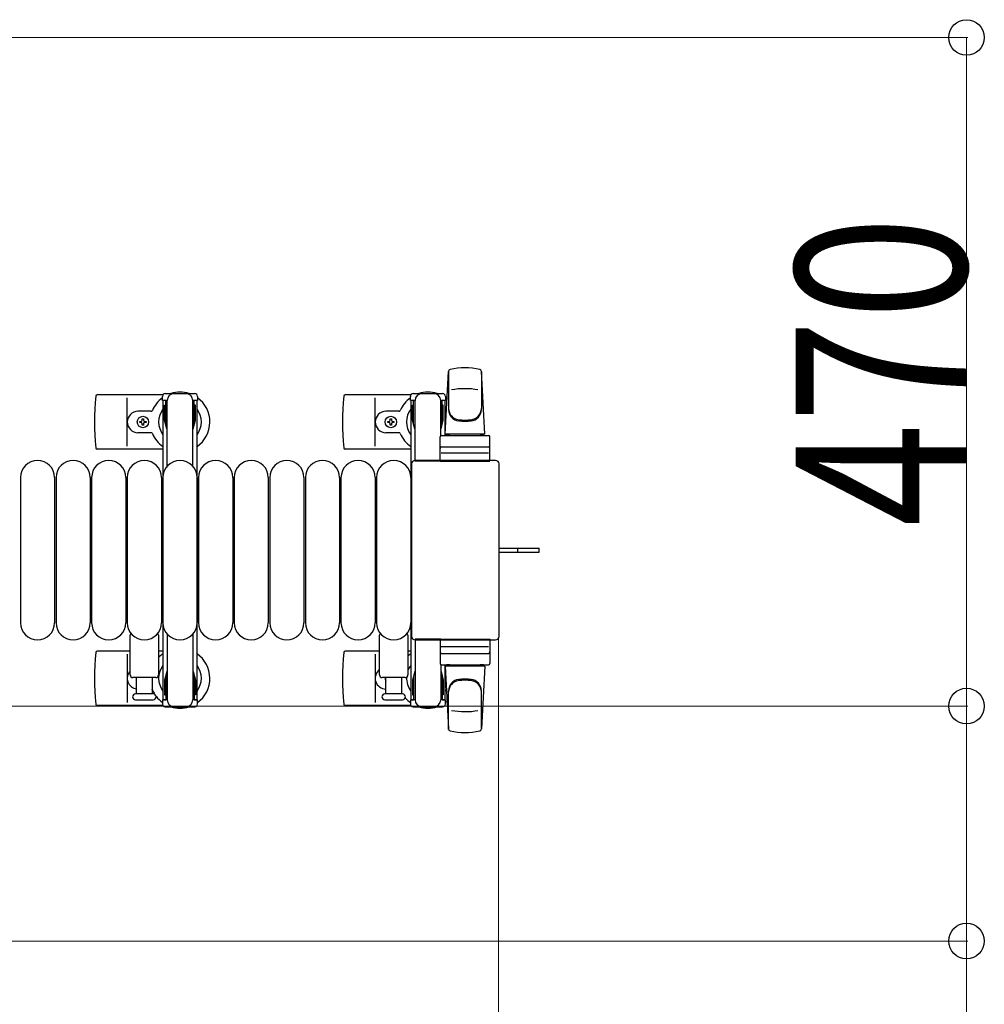
# Model space of a CAD drawing. Units: millimetres. Extents: x 0 to 33640, y 0 to 23760.
# Drawn here: x 31381 to 32058, y 20133 to 20824 of the extents above; entities that cross this region are included whole.
import ezdxf

# ---------------------------------------------------------------- set-up
doc = ezdxf.new("R2010")
doc.units = ezdxf.units.MM
doc.linetypes.add('YHIDDEN_1', pattern=[4, 3, -1])
for name, color, linetype, lineweight in [('YKK_13', 4, 'Continuous', 30), ('YKK_A1', 4, 'Continuous', 30), ('YKK_D', 6, 'Continuous', 13)]:
    doc.layers.add(name, color=color, linetype=linetype, lineweight=lineweight)
doc.styles.add('text-b', font='extslim2.shx', dxfattribs={"width": 0.8, "bigfont": 'extfont2.shx'})

msp = doc.modelspace()

# ---------------------------------------------------------------- linework, layer by layer
at = {"layer": 'YKK_13'}
for p, q in [((31679.08, 20533), (31681.52, 20577.03)), ((31681.58, 20577.38), (31681.58, 20550.19)), ((31704.58, 20576.61), (31704.58, 20550.87)), ((31707.08, 20533), (31704.64, 20577.03)), ((31481.05, 20560.5), (31434.98, 20560.5)), ((31456.08, 20524.5), (31456.08, 20558.5)), ((31655.05, 20560.5), (31608.98, 20560.5)), ((31630.08, 20524.5), (31630.08, 20558.5)), ((31654.78, 20556.7), (31654.78, 20559.5)), ((31658.08, 20556.7), (31654.78, 20556.7)), ((31656.78, 20561.5), (31677.38, 20561.5)), ((31657.08, 20539.7), (31657.08, 20556.7)), ((31658.08, 20514), (31658.08, 20556.5)), ((31679.38, 20556.7), (31676.08, 20556.7)), ((31676.08, 20531.87), (31676.08, 20556.5)), ((31677.08, 20539.7), (31677.08, 20556.7)), ((31679.38, 20559.5), (31679.38, 20556.7)), ((31472.79, 20549), (31463.58, 20549)), ((31646.79, 20549), (31637.58, 20549)), ((31656.28, 20553.2), (31657.08, 20553.2)), ((31656.28, 20542.69), (31656.28, 20553.2)), ((31677.88, 20553.2), (31677.08, 20553.2)), ((31677.88, 20542.69), (31677.88, 20553.2)), ((31464.88, 20541.06), (31464.88, 20541.94)), ((31464.88, 20541.94), (31465.76, 20541.94)), ((31466.64, 20542.82), (31466.64, 20543.7)), ((31466.64, 20543.7), (31467.52, 20543.7)), ((31467.52, 20543.7), (31467.52, 20542.82)), ((31468.4, 20541.94), (31469.28, 20541.94)), ((31469.28, 20541.94), (31469.28, 20541.06)), ((31638.88, 20541.06), (31638.88, 20541.94)), ((31638.88, 20541.94), (31639.76, 20541.94)), ((31640.64, 20542.82), (31640.64, 20543.7)), ((31640.64, 20543.7), (31641.52, 20543.7)), ((31641.52, 20543.7), (31641.52, 20542.82)), ((31642.4, 20541.94), (31643.28, 20541.94)), ((31643.28, 20541.94), (31643.28, 20541.06)), ((31657.88, 20536.7), (31656.28, 20542.69)), ((31676.28, 20536.7), (31677.88, 20542.69)), ((31465.76, 20541.06), (31464.88, 20541.06)), ((31466.64, 20539.3), (31466.64, 20540.18)), ((31467.52, 20539.3), (31466.64, 20539.3)), ((31467.52, 20540.18), (31467.52, 20539.3)), ((31469.28, 20541.06), (31468.4, 20541.06)), ((31639.76, 20541.06), (31638.88, 20541.06)), ((31640.64, 20539.3), (31640.64, 20540.18)), ((31641.52, 20539.3), (31640.64, 20539.3)), ((31641.52, 20540.18), (31641.52, 20539.3)), ((31643.28, 20541.06), (31642.4, 20541.06)), ((31657.88, 20536.7), (31658.08, 20536.7)), ((31676.28, 20536.7), (31676.08, 20536.7)), ((31472.79, 20534), (31463.58, 20534)), ((31646.79, 20534), (31637.58, 20534)), ((31675.58, 20514), (31675.58, 20531)), ((31676.58, 20532), (31709.58, 20532)), ((31707.08, 20533), (31679.08, 20533)), ((31680.08, 20532), (31680.08, 20533)), ((31706.08, 20533), (31680.08, 20533)), ((31682.48, 20532), (31680.08, 20532)), ((31706.08, 20532), (31703.68, 20532)), ((31706.08, 20532), (31706.08, 20533)), ((31710.58, 20514), (31710.58, 20531)), ((31481.08, 20522.5), (31434.98, 20522.5)), ((31655.08, 20522.5), (31608.98, 20522.5)), ((31676.58, 20524), (31709.58, 20524)), ((31714.58, 20514.5), (31658.08, 20514.5)), ((31658.08, 20514.5), (31658.08, 20514.5)), ((31709.64, 20519.5), (31676.47, 20519.5)), ((31714.58, 20514.5), (31714.58, 20514.5)), ((31655.58, 20512), (31655.58, 20391)), ((31655.58, 20512), (31655.58, 20512)), ((31676.08, 20514), (31658.08, 20514)), ((31675.58, 20514), (31710.58, 20514)), ((31717.08, 20391), (31717.08, 20512)), ((31717.08, 20512), (31717.08, 20512)), ((31381.08, 20502.5), (31381.08, 20400.5)), ((31405.08, 20502.5), (31405.08, 20400.5)), ((31406.08, 20502.5), (31406.08, 20400.5)), ((31430.08, 20502.5), (31430.08, 20400.5)), ((31431.08, 20502.5), (31431.08, 20400.5)), ((31455.08, 20502.5), (31455.08, 20400.5)), ((31456.08, 20502.5), (31456.08, 20400.5)), ((31480.08, 20502.5), (31480.08, 20400.5)), ((31481.08, 20502.5), (31481.08, 20400.5)), ((31505.08, 20502.5), (31505.08, 20400.5)), ((31506.08, 20502.5), (31506.08, 20400.5)), ((31530.08, 20502.5), (31530.08, 20400.5)), ((31531.08, 20502.5), (31531.08, 20400.5)), ((31555.08, 20502.5), (31555.08, 20400.5)), ((31556.08, 20502.5), (31556.08, 20400.5)), ((31580.08, 20502.5), (31580.08, 20400.5)), ((31581.08, 20502.5), (31581.08, 20400.5)), ((31605.08, 20502.5), (31605.08, 20400.5)), ((31606.08, 20502.5), (31606.08, 20400.5)), ((31630.08, 20502.5), (31630.08, 20400.5)), ((31631.08, 20502.5), (31631.08, 20400.5)), ((31655.08, 20502.5), (31655.08, 20400.5)), ((31717.08, 20453), (31729.58, 20453)), ((31729.58, 20453), (31745.08, 20453)), ((31745.08, 20450), (31745.08, 20453)), ((31717.08, 20450), (31729.58, 20450)), ((31729.58, 20450), (31745.08, 20450)), ((31458.08, 20364), (31458.08, 20391.83)), ((31478.08, 20391.83), (31478.08, 20364)), ((31633.08, 20364), (31633.08, 20391.83)), ((31653.08, 20391.83), (31653.08, 20364)), ((31655.58, 20391), (31655.58, 20391)), ((31717.08, 20391), (31717.08, 20391)), ((31658.08, 20389), (31658.08, 20346.5)), ((31676.08, 20389), (31658.08, 20389)), ((31658.08, 20388.5), (31714.58, 20388.5)), ((31658.08, 20388.5), (31658.08, 20388.5)), ((31675.58, 20389), (31675.58, 20372)), ((31675.58, 20389), (31710.58, 20389)), ((31709.64, 20383.5), (31676.47, 20383.5)), ((31710.58, 20389), (31710.58, 20372)), ((31714.58, 20388.5), (31714.58, 20388.5)), ((31458.08, 20380.5), (31434.98, 20380.5)), ((31456.08, 20378.5), (31456.08, 20344.5)), ((31481.08, 20380.5), (31478.08, 20380.5)), ((31633.08, 20380.5), (31608.98, 20380.5)), ((31630.08, 20378.5), (31630.08, 20344.5)), ((31655.08, 20380.5), (31653.08, 20380.5)), ((31676.58, 20379), (31709.58, 20379)), ((31676.08, 20371.13), (31676.08, 20346.5)), ((31676.58, 20371), (31709.58, 20371)), ((31679.08, 20370), (31681.52, 20325.97)), ((31707.08, 20370), (31679.08, 20370)), ((31682.48, 20371), (31680.08, 20371)), ((31680.08, 20371), (31680.08, 20370)), ((31706.08, 20370), (31680.08, 20370)), ((31706.08, 20371), (31703.68, 20371)), ((31707.08, 20370), (31704.64, 20325.97)), ((31706.08, 20371), (31706.08, 20370)), ((31657.88, 20366.3), (31656.28, 20360.31)), ((31657.08, 20363.3), (31657.08, 20346.3)), ((31657.88, 20366.3), (31658.08, 20366.3)), ((31676.28, 20366.3), (31676.08, 20366.3)), ((31676.28, 20366.3), (31677.88, 20360.31)), ((31677.08, 20363.3), (31677.08, 20346.3)), ((31476.08, 20362), (31460.08, 20362)), ((31462.58, 20350.5), (31462.58, 20362)), ((31473.58, 20362), (31473.58, 20350.5)), ((31651.08, 20362), (31635.08, 20362)), ((31637.58, 20350.5), (31637.58, 20362)), ((31648.58, 20362), (31648.58, 20350.5)), ((31656.28, 20360.31), (31656.28, 20349.8)), ((31677.88, 20360.31), (31677.88, 20349.8)), ((31474.33, 20350.5), (31461.83, 20350.5)), ((31649.33, 20350.5), (31636.83, 20350.5)), ((31656.28, 20349.8), (31657.08, 20349.8)), ((31677.88, 20349.8), (31677.08, 20349.8)), ((31681.58, 20325.62), (31681.58, 20352.81)), ((31704.58, 20326.39), (31704.58, 20352.13)), ((31481.05, 20342.5), (31434.98, 20342.5)), ((31461.83, 20346.5), (31468.08, 20346.5)), ((31468.08, 20346.5), (31474.33, 20346.5)), ((31655.05, 20342.5), (31608.98, 20342.5)), ((31636.83, 20346.5), (31643.08, 20346.5)), ((31643.08, 20346.5), (31649.33, 20346.5)), ((31654.78, 20346.3), (31654.78, 20343.5)), ((31658.08, 20346.3), (31654.78, 20346.3)), ((31656.78, 20341.5), (31677.38, 20341.5)), ((31679.38, 20346.3), (31676.08, 20346.3)), ((31679.38, 20343.5), (31679.38, 20346.3))]:
    msp.add_line(p, q, dxfattribs=at)
at = {"layer": 'YKK_13', "ltscale": 0.5}
for p, q in [((31480.78, 20556.7), (31480.78, 20559.5)), ((31484.08, 20556.7), (31480.78, 20556.7)), ((31482.78, 20561.5), (31503.38, 20561.5)), ((31483.08, 20539.7), (31483.08, 20556.7)), ((31484.08, 20510.44), (31484.08, 20556.5)), ((31505.38, 20556.7), (31502.08, 20556.7)), ((31502.08, 20510.44), (31502.08, 20556.5)), ((31503.08, 20539.7), (31503.08, 20556.7)), ((31505.38, 20559.5), (31505.38, 20556.7)), ((31482.28, 20553.2), (31483.08, 20553.2)), ((31482.28, 20542.69), (31482.28, 20553.2)), ((31503.88, 20553.2), (31503.08, 20553.2)), ((31503.88, 20542.69), (31503.88, 20553.2)), ((31483.88, 20536.7), (31482.28, 20542.69)), ((31502.28, 20536.7), (31503.88, 20542.69)), ((31483.88, 20536.7), (31484.08, 20536.7)), ((31502.28, 20536.7), (31502.08, 20536.7)), ((31484.08, 20392.56), (31484.08, 20346.5)), ((31502.08, 20392.56), (31502.08, 20346.5)), ((31483.88, 20366.3), (31482.28, 20360.31)), ((31483.08, 20363.3), (31483.08, 20346.3)), ((31483.88, 20366.3), (31484.08, 20366.3)), ((31502.28, 20366.3), (31502.08, 20366.3)), ((31502.28, 20366.3), (31503.88, 20360.31)), ((31503.08, 20363.3), (31503.08, 20346.3)), ((31482.28, 20360.31), (31482.28, 20349.8)), ((31503.88, 20360.31), (31503.88, 20349.8)), ((31482.28, 20349.8), (31483.08, 20349.8)), ((31503.88, 20349.8), (31503.08, 20349.8)), ((31480.78, 20346.3), (31480.78, 20343.5)), ((31484.08, 20346.3), (31480.78, 20346.3)), ((31482.78, 20341.5), (31503.38, 20341.5)), ((31505.38, 20346.3), (31502.08, 20346.3)), ((31505.38, 20343.5), (31505.38, 20346.3))]:
    msp.add_line(p, q, dxfattribs=at)
at = {"layer": 'YKK_13', "linetype": 'YHIDDEN_1'}
msp.add_line((31730.23, 20450), (31730.23, 20453), dxfattribs=at)
at = {"layer": 'YKK_13'}
for centre in [(31467.08, 20541.5), (31641.08, 20541.5)]:
    msp.add_circle(centre, 4, dxfattribs=at)
for centre, radius, start, end in [((31683.02, 20576.94), 1.5, 101.97738, 176.83138), ((31693.08, 20529.5), 50, 78.05356, 101.97738), ((31693.08, 20529.5), 50, 78.05356, 101.94644), ((31703.14, 20576.94), 1.5, 3.16862, 78.02262), ((31693.08, 20514.9), 50, 79.45053, 100.87665), ((31614.08, 20541.5), 181, 174.26083, 185.73917), ((31434.98, 20559.5), 1, 90, 174.26083), ((31493.08, 20541.5), 21, 125.85347, 157.27158), ((31493.08, 20541.5), 21, 72.24721, 107.75279), ((31493.08, 20541.5), 21, 304.8499, 54.14653), ((31788.08, 20541.5), 181, 174.26083, 185.73917), ((31608.98, 20559.5), 1, 90, 174.26083), ((31667.08, 20541.5), 21, 125.85347, 157.27158), ((31656.78, 20559.5), 2, 90, 180), ((31663.08, 20556.5), 5, 90, 180), ((31667.08, 20541.5), 21, 72.24721, 107.75279), ((31671.08, 20556.5), 5, 0, 90), ((31677.38, 20559.5), 2, 0, 90), ((31667.08, 20541.5), 21, 50.46632, 54.14653), ((31463.58, 20541.5), 7.5, 90, 270), ((31472.79, 20550), 1, 270, 337.27158), ((31493.08, 20541.5), 15, 143.1301, 216.8699), ((31493.08, 20541.5), 15, 323.1301, 36.8699), ((31637.58, 20541.5), 7.5, 90, 270), ((31646.79, 20550), 1, 270, 337.27158), ((31667.08, 20541.5), 15, 143.1301, 216.8699), ((31667.08, 20541.5), 15, 30.72246, 36.8699), ((31689.58, 20551.06), 8, 180, 263.72071), ((31689.58, 20550.19), 8, 180, 263.72071), ((31696.58, 20551.06), 8, 276.27929, 0), ((31696.58, 20550.19), 8, 276.27929, 0), ((31465.76, 20542.82), 0.88, 270, 0), ((31468.4, 20542.82), 0.88, 180, 270), ((31639.76, 20542.82), 0.88, 270, 0), ((31642.4, 20542.82), 0.88, 180, 270), ((31693.08, 20582.87), 40, 263.72071, 276.27929), ((31693.08, 20582), 40, 263.72071, 276.27929), ((31465.76, 20540.18), 0.88, 0, 90), ((31468.4, 20540.18), 0.88, 90, 180), ((31639.76, 20540.18), 0.88, 0, 90), ((31642.4, 20540.18), 0.88, 90, 180), ((31472.79, 20533), 1, 22.72842, 90), ((31493.08, 20541.5), 21, 202.72842, 235.1501), ((31646.79, 20533), 1, 22.72842, 90), ((31667.08, 20541.5), 21, 202.72842, 235.1501), ((31676.58, 20531), 1, 90, 180), ((31709.58, 20531), 1, 0, 90), ((31434.98, 20523.5), 1, 185.73917, 270), ((31608.98, 20523.5), 1, 185.73917, 270), ((31676.58, 20523), 1, 90, 180), ((31709.58, 20523), 1, 0, 90), ((31393.08, 20502.5), 12, 0, 180), ((31418.08, 20502.5), 12, 0, 180), ((31443.08, 20502.5), 12, 0, 180), ((31468.08, 20502.5), 12, 0, 180), ((31493.08, 20502.5), 12, 0, 180), ((31518.08, 20502.5), 12, 0, 180), ((31543.08, 20502.5), 12, 0, 180), ((31568.08, 20502.5), 12, 0, 180), ((31593.08, 20502.5), 12, 0, 180), ((31618.08, 20502.5), 12, 0, 180), ((31643.08, 20502.5), 12, 0, 180), ((31393.08, 20400.5), 12, 180, 0), ((31418.08, 20400.5), 12, 180, 0), ((31443.08, 20400.5), 12, 180, 0), ((31468.08, 20400.5), 12, 180, 0), ((31493.08, 20400.5), 12, 180, 0), ((31518.08, 20400.5), 12, 180, 0), ((31543.08, 20400.5), 12, 180, 0), ((31568.08, 20400.5), 12, 180, 0), ((31593.08, 20400.5), 12, 180, 0), ((31618.08, 20400.5), 12, 180, 0), ((31643.08, 20400.5), 12, 180, 0), ((31459.08, 20391.83), 1, 101.93946, 180), ((31477.08, 20391.83), 1, 0, 78.06047), ((31634.08, 20391.83), 1, 101.93946, 180), ((31652.08, 20391.83), 1, 0, 78.06047), ((31614.08, 20361.5), 181, 174.26083, 185.73917), ((31434.98, 20379.5), 1, 90, 174.26083), ((31493.08, 20361.5), 21, 124.8499, 135.58471), ((31493.08, 20361.5), 21, 305.85347, 55.1501), ((31788.08, 20361.5), 181, 174.26083, 185.73917), ((31608.98, 20379.5), 1, 90, 174.26083), ((31667.08, 20361.5), 21, 124.8499, 131.81033), ((31676.58, 20380), 1, 180, 270), ((31709.58, 20380), 1, 270, 0), ((31493.08, 20361.5), 15, 143.1301, 216.8699), ((31493.08, 20361.5), 15, 323.1301, 36.8699), ((31667.08, 20361.5), 15, 143.1301, 158.96058), ((31676.58, 20372), 1, 180, 270), ((31709.58, 20372), 1, 270, 0), ((31463.58, 20361.5), 7.5, 137.16663, 262.33771), ((31460.08, 20364), 2, 180, 270), ((31476.08, 20364), 2, 270, 0), ((31637.58, 20361.5), 7.5, 126.86994, 270), ((31635.08, 20364), 2, 180, 270), ((31651.08, 20364), 2, 270, 0), ((31667.08, 20361.5), 15, 177.02005, 216.8699), ((31641.08, 20361.5), 4, 172.81959, 208.95488), ((31689.58, 20352.81), 8, 96.27929, 180), ((31689.58, 20351.94), 8, 96.27929, 180), ((31693.08, 20321), 40, 83.72071, 96.27929), ((31693.08, 20320.13), 40, 83.72071, 96.27929), ((31696.58, 20352.81), 8, 0, 83.72071), ((31696.58, 20351.94), 8, 0, 83.72071), ((31461.83, 20348.5), 2, 90, 180), ((31461.83, 20348.5), 2, 180, 270), ((31472.79, 20353), 1, 22.72842, 37.66294), ((31493.08, 20361.5), 21, 202.72842, 212.5406), ((31474.33, 20348.5), 2, 0, 90), ((31474.33, 20348.5), 2, 270, 0), ((31493.08, 20361.5), 21, 216.9292, 234.14653), ((31636.83, 20348.5), 2, 90, 180), ((31636.83, 20348.5), 2, 180, 270), ((31667.08, 20361.5), 21, 208.24251, 211.58821), ((31649.33, 20348.5), 2, 0, 90), ((31649.33, 20348.5), 2, 270, 0), ((31667.08, 20361.5), 15, 323.1301, 329.27754), ((31434.98, 20343.5), 1, 185.73917, 270), ((31493.08, 20361.5), 21, 252.24721, 287.75279), ((31608.98, 20343.5), 1, 185.73917, 270), ((31667.08, 20361.5), 21, 220.83479, 234.14653), ((31656.78, 20343.5), 2, 180, 270), ((31663.08, 20346.5), 5, 180, 270), ((31667.08, 20361.5), 21, 252.24721, 287.75279), ((31671.08, 20346.5), 5, 270, 0), ((31677.38, 20343.5), 2, 270, 0), ((31667.08, 20361.5), 21, 305.85347, 309.53368), ((31693.08, 20388.1), 50, 259.12335, 280.54947), ((31683.02, 20326.06), 1.5, 183.16862, 258.02262), ((31693.08, 20373.5), 50, 258.02262, 281.94644), ((31693.08, 20373.5), 50, 258.05356, 281.94644), ((31703.14, 20326.06), 1.5, 281.97738, 356.83138)]:
    msp.add_arc(centre, radius, start, end, dxfattribs=at)
at = {"layer": 'YKK_13', "ltscale": 0.5}
for centre, radius, start, end in [((31482.78, 20559.5), 2, 90, 180), ((31489.08, 20556.5), 5, 90, 180), ((31497.08, 20556.5), 5, 0, 90), ((31503.38, 20559.5), 2, 0, 90), ((31482.78, 20343.5), 2, 180, 270), ((31489.08, 20346.5), 5, 180, 270), ((31497.08, 20346.5), 5, 270, 0), ((31503.38, 20343.5), 2, 270, 0)]:
    msp.add_arc(centre, radius, start, end, dxfattribs=at)
at = {"layer": 'YKK_13'}
for centre, major_axis, start_param, end_param in [((31658.08, 20512), (-1.77, 1.77), 5.499651, 7.06672), ((31714.58, 20512), (1.77, 1.77), 5.499651, 7.06672), ((31658.08, 20391), (1.77, 1.77), 2.358058, 3.925127), ((31714.58, 20391), (-1.77, 1.77), 2.358058, 3.925127)]:
    msp.add_ellipse(centre, major_axis=major_axis, ratio=0.997169, start_param=start_param, end_param=end_param, dxfattribs=at)
at = {"layer": 'YKK_A1', "ltscale": 0.5}
for p, q in [((31481.08, 20556.5), (31481.08, 20346.5)), ((31484.08, 20556.5), (31481.08, 20556.5)), ((31505.08, 20556.5), (31502.08, 20556.5)), ((31505.08, 20346.5), (31505.08, 20556.5)), ((31655.08, 20556.5), (31655.08, 20346.5)), ((31658.08, 20556.5), (31655.08, 20556.5)), ((31679.08, 20556.5), (31676.08, 20556.5)), ((31679.08, 20532), (31679.08, 20556.5)), ((31679.08, 20346.5), (31679.08, 20371)), ((31481.08, 20346.5), (31483.08, 20346.5)), ((31503.08, 20346.5), (31505.08, 20346.5)), ((31655.08, 20346.5), (31657.08, 20346.5)), ((31677.08, 20346.5), (31679.08, 20346.5))]:
    msp.add_line(p, q, dxfattribs=at)
at = {"layer": 'YKK_D'}
for p, q in [((31226.08, 20811.5), (32046.08, 20811.5)), ((32045.08, 20811.5), (32045.08, 20342)), ((31716.58, 20390, 0), (31716.58, 19530.5, 0)), ((31303.58, 20342), (32046.08, 20342)), ((31404.58, 20342), (32046.08, 20342)), ((32045.08, 20342), (32045.08, 20177)), ((31303.58, 20177), (32046.08, 20177)), ((32045.08, 20177), (32045.08, 19909.4))]:
    msp.add_line(p, q, dxfattribs=at)
at = {"layer": 'YKK_D', "linetype": 'ByBlock', "lineweight": -2}
for centre in [(32045.08, 20811.5), (32045.08, 20342), (32045.08, 20342), (32045.08, 20177)]:
    msp.add_circle(centre, 12.5, dxfattribs=at)

# ---------------------------------------------------------------- texts
at = {"layer": 'YKK_D', "style": 'text-b', "width": 0.8}
msp.add_text('470', height=120, rotation=90, dxfattribs=at).set_placement((32045.08, 20467.95))

doc.saveas('drawing.dxf')
